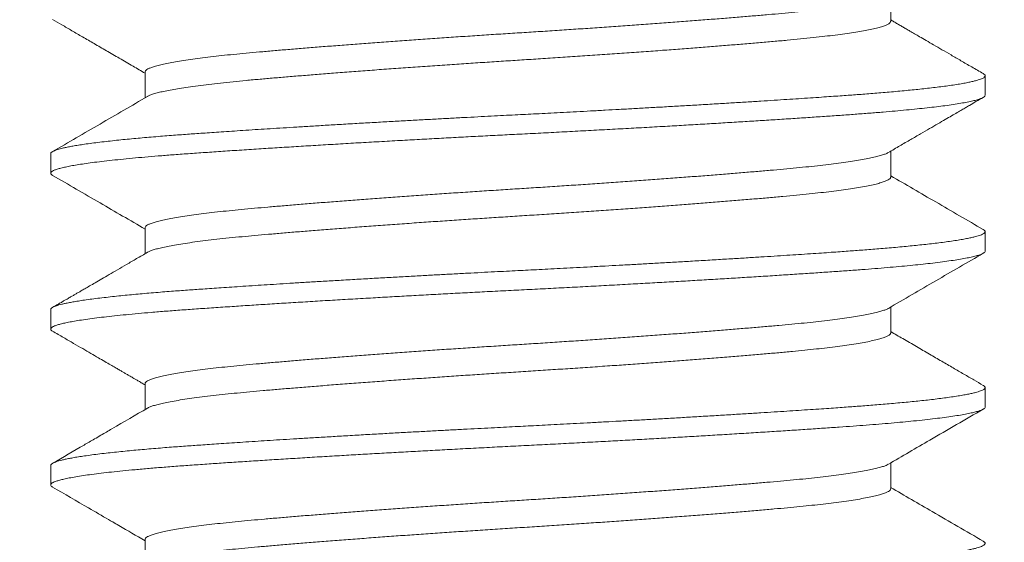
# Model space of a CAD drawing. Extents: x -27 to 230, y -38 to 161.
# Drawn here: x 102 to 103, y -1 to -1 of the extents above; entities that cross this region are included whole.
import ezdxf

# ---------------------------------------------------------------- set-up
doc = ezdxf.new("R2010")
doc.units = 0
doc.header["$LTSCALE"] = 0.1
doc.header["$MEASUREMENT"] = 0
doc.layers.get('0').update_dxf_attribs({"linetype": 'CONTINUOUS', "lineweight": 15})
doc.layers.get('DEFPOINTS').update_dxf_attribs({"linetype": 'CONTINUOUS', "lineweight": 15})
doc.layers.add('TEXT', color=7, linetype='CONTINUOUS', lineweight=15)
doc.styles.add('ROMAND', font='romand.shx', dxfattribs={"oblique": 15})
doc.dimstyles.new('ROMAND', dxfattribs={"dimscale": 15, "dimtxt": 0.125, "dimasz": 0.125, "dimexe": 0.0625, "dimexo": 0.0625, "dimgap": 0.0625, "dimtad": 0, "dimtih": 1, "dimtoh": 1, "dimdec": 3, "dimzin": 0, "dimdsep": 46, "dimlunit": 4, "dimtxsty": 'ROMAND', "dimcen": 0, "dimadec": 0, "dimazin": 0, "dimtfac": 1, "dimtdec": 3, "dimtofl": 0, "dimtmove": 0, "dimatfit": 3, "dimfxl": 0, "dimtolj": 1, "dimtzin": 0, "dimarcsym": 0})

# ---------------------------------------------------------------- blocks, each defined once
blk = doc.blocks.new('*D22')
at = {"layer": 'DEFPOINTS', "color": 0}
for p in [(100.72099, -0.79419), (110.00124, -0.79419), (108.44535, -3.79419)]:
    blk.add_point(p, dxfattribs=at)
at = {"layer": 'TEXT', "color": 0, "lineweight": -2}
for p, q in [((110.00124, -0.04419), (110.00124, 0.70581)), ((101.09599, -0.79419), (110.37624, -0.79419)), ((108.82035, -3.79419), (110.37624, -3.79419)), ((110.00124, -4.54419), (110.00124, -5.29419))]:
    blk.add_line(p, q, dxfattribs=at)
at = {"layer": 'TEXT', "color": 0}
for points in [[(109.87624, -0.04419), (110.12624, -0.04419), (110.00124, -0.79419)], [(109.87624, -4.54419), (110.12624, -4.54419), (110.00124, -3.79419)]]:
    blk.add_solid(points, dxfattribs=at)
at = {"layer": 'TEXT', "color": 0, "insert": (110.00124, -2.05605), "char_height": 0.75, "attachment_point": 5, "style": 'ROMAND'}
blk.add_mtext('\\A1;3"\\PMAX.', dxfattribs=at)
blk = doc.blocks.new('*D20')
at = {"layer": 'DEFPOINTS', "color": 0}
for p in [(102.36203, -0.53067), (101.963, -3.0653)]:
    blk.add_point(p, dxfattribs=at)
at = {"layer": 'TEXT', "color": 0, "lineweight": -2}
for p, q in [((103.85898, 8.97797), (102.47866, 0.2102)), ((105.18967, 8.97797), (103.85898, 8.97797))]:
    blk.add_line(p, q, dxfattribs=at)
at = {"layer": 'TEXT', "color": 0}
blk.add_solid([(102.35519, 0.22964), (102.60214, 0.19076), (102.36203, -0.53067)], dxfattribs=at)
at = {"layer": 'TEXT', "color": 0, "insert": (111.21616, 8.97797), "char_height": 0.75, "attachment_point": 5, "style": 'ROMAND'}
blk.add_mtext('\\A1;\\A1;{\\H0.7X;\\S5/16;}"-18x 2\\A1;{\\H0.7X;\\S1/2;}"\\PS.S. CUP POINT\\PSET SCREW w/ (2)\\P\\A1;{\\H0.7X;\\S5/16;}"-18 HEX NUTS', dxfattribs=at)

msp = doc.modelspace()

# ---------------------------------------------------------------- linework, layer by layer
at = {"color": 8}
for p, q in [((102.4625, -1.12988), (102.4625, -1.11948)), ((102.16328, -1.15019), (102.16328, -1.16059)), ((102.50039, -1.15957), (102.50039, -1.15175)), ((102.12539, -1.183), (102.12539, -1.19082)), ((102.4625, -1.19238), (102.4625, -1.18197)), ((102.16328, -1.21269), (102.16328, -1.22309)), ((102.50039, -1.22207), (102.50039, -1.21425)), ((102.12626, -1.24457), (102.12614, -1.24464)), ((102.4625, -1.25488), (102.4625, -1.24448)), ((102.12539, -1.2455), (102.12539, -1.25332)), ((102.16328, -1.27519), (102.16328, -1.28559)), ((102.50039, -1.28457), (102.50039, -1.27675)), ((102.4625, -1.31738), (102.4625, -1.30698)), ((102.12539, -1.308), (102.12539, -1.31582)), ((102.16328, -1.33769), (102.16328, -1.34809))]:
    msp.add_line(p, q, dxfattribs=at)
for points, knots in [([(102.16329, -1.15019), (102.16332, -1.15004), (102.16337, -1.14974), (102.16393, -1.14926), (102.16485, -1.14876), (102.16619, -1.14824), (102.16791, -1.14772), (102.17003, -1.1472), (102.17255, -1.14667), (102.17544, -1.14614), (102.1787, -1.14561), (102.18232, -1.14508), (102.18628, -1.14456), (102.19056, -1.14404), (102.19513, -1.14354), (102.19998, -1.14304), (102.20509, -1.14255), (102.21045, -1.14208), (102.2161, -1.14159), (102.22204, -1.14109), (102.22825, -1.14058), (102.23473, -1.14007), (102.24144, -1.13954), (102.24836, -1.13901), (102.25546, -1.13848), (102.26272, -1.13795), (102.2701, -1.13742), (102.27758, -1.1369), (102.28513, -1.13638), (102.2927, -1.13587), (102.30028, -1.13537), (102.30784, -1.13488), (102.31538, -1.13441), (102.32293, -1.13393), (102.3305, -1.13343), (102.33809, -1.13292), (102.34564, -1.13241), (102.35315, -1.13189), (102.36057, -1.13136), (102.36787, -1.13083), (102.37503, -1.1303), (102.38202, -1.12977), (102.3888, -1.12924), (102.39536, -1.12872), (102.40166, -1.12821), (102.4077, -1.12771), (102.41344, -1.12722), (102.4189, -1.12674), (102.42409, -1.12626), (102.42903, -1.12577), (102.4337, -1.12526), (102.43808, -1.12475), (102.44215, -1.12423), (102.44589, -1.1237), (102.44927, -1.12317), (102.45229, -1.12264), (102.45494, -1.12211), (102.45719, -1.12159), (102.45906, -1.12106), (102.46049, -1.12055), (102.4613, -1.1202), (102.46153, -1.12003), (102.46154, -1.12003)], [0, 0, 0, 0, 0.015402, 0.032133, 0.048993, 0.065961, 0.083014, 0.10013, 0.117286, 0.13446, 0.151626, 0.168763, 0.185848, 0.202856, 0.219767, 0.236558, 0.253211, 0.26977, 0.28646, 0.303284, 0.320221, 0.337251, 0.354351, 0.371498, 0.388669, 0.40584, 0.422988, 0.44009, 0.457124, 0.474066, 0.490895, 0.507591, 0.524152, 0.540798, 0.557584, 0.57449, 0.591495, 0.608576, 0.625712, 0.642878, 0.660051, 0.677209, 0.694327, 0.711383, 0.728354, 0.745219, 0.761957, 0.778547, 0.795148, 0.811895, 0.828768, 0.845745, 0.862806, 0.879928, 0.897087, 0.914261, 0.931426, 0.948558, 0.965635, 0.982634, 0.999533, 1, 1, 1, 1]), ([(102.12614, -1.12918), (102.12738, -1.12989), (102.12996, -1.13139), (102.13398, -1.13372), (102.13829, -1.13622), (102.14291, -1.1389), (102.14782, -1.14175), (102.15303, -1.14477), (102.15821, -1.14778), (102.16166, -1.14979), (102.16328, -1.15072)], [0, 0, 0, 0, 0.100131, 0.208298, 0.324496, 0.44872, 0.580962, 0.721216, 0.869476, 1, 1, 1, 1]), ([(102.16426, -1.16004), (102.16429, -1.16002), (102.16456, -1.15982), (102.16549, -1.15944), (102.16704, -1.15891), (102.16901, -1.15838), (102.17132, -1.15786), (102.17401, -1.15733), (102.17706, -1.1568), (102.18054, -1.15627), (102.18445, -1.15573), (102.1888, -1.15518), (102.19349, -1.15465), (102.19849, -1.15412), (102.20378, -1.15361), (102.20925, -1.15312), (102.21489, -1.15263), (102.22071, -1.15214), (102.2268, -1.15164), (102.23315, -1.15113), (102.23987, -1.1506), (102.24695, -1.15006), (102.25438, -1.1495), (102.26198, -1.14894), (102.26973, -1.14839), (102.27758, -1.14784), (102.28535, -1.1473), (102.29301, -1.14679), (102.30051, -1.1463), (102.30799, -1.14581), (102.31546, -1.14534), (102.32308, -1.14485), (102.33088, -1.14434), (102.33884, -1.14381), (102.34678, -1.14327), (102.35464, -1.14272), (102.36241, -1.14216), (102.3699, -1.14162), (102.37708, -1.14108), (102.38394, -1.14056), (102.3906, -1.14004), (102.39702, -1.13953), (102.40332, -1.13901), (102.40946, -1.1385), (102.41539, -1.13798), (102.42102, -1.13749), (102.42635, -1.13698), (102.43141, -1.13645), (102.43606, -1.13593), (102.44032, -1.13541), (102.44417, -1.13489), (102.44769, -1.13437), (102.45086, -1.13384), (102.45372, -1.1333), (102.45623, -1.13276), (102.45836, -1.13221), (102.46005, -1.13167), (102.46131, -1.13113), (102.46212, -1.13061), (102.4625, -1.13019), (102.46246, -1.12995), (102.46245, -1.12988)], [0, 0, 0, 0, 0.002351, 0.020111, 0.037977, 0.054897, 0.071866, 0.088863, 0.105865, 0.122848, 0.140816, 0.158712, 0.176509, 0.194184, 0.211711, 0.229099, 0.245593, 0.262222, 0.278968, 0.295808, 0.312722, 0.330718, 0.348744, 0.366776, 0.384784, 0.402743, 0.420626, 0.437394, 0.454052, 0.470577, 0.486972, 0.503453, 0.521082, 0.538842, 0.556708, 0.574656, 0.592657, 0.610686, 0.627686, 0.644664, 0.661597, 0.678463, 0.69524, 0.712914, 0.73044, 0.747828, 0.765326, 0.782976, 0.800753, 0.817609, 0.834535, 0.851509, 0.868507, 0.885508, 0.903516, 0.921475, 0.939357, 0.957138, 0.974791, 0.992294, 1, 1, 1, 1]), ([(102.49963, -1.15089), (102.49809, -1.15), (102.4951, -1.14827), (102.49079, -1.14577), (102.48681, -1.14346), (102.48316, -1.14134), (102.47984, -1.13941), (102.47686, -1.13768), (102.47429, -1.13619), (102.47212, -1.13493), (102.47032, -1.13389), (102.46875, -1.13298), (102.46732, -1.13215), (102.46593, -1.13134), (102.4645, -1.13051), (102.46336, -1.12984), (102.46268, -1.12945), (102.4625, -1.12934)], [0, 0, 0, 0, 0.125015, 0.241103, 0.348271, 0.446521, 0.535858, 0.616284, 0.687805, 0.74308, 0.791542, 0.833188, 0.869863, 0.907218, 0.945651, 0.985161, 1, 1, 1, 1]), ([(102.12539, -1.183), (102.1254, -1.18293), (102.12542, -1.18279), (102.12557, -1.18256), (102.12584, -1.18232), (102.12626, -1.18206), (102.12686, -1.18178), (102.12766, -1.18148), (102.12865, -1.18117), (102.12984, -1.18086), (102.13124, -1.18053), (102.13289, -1.1802), (102.13483, -1.17984), (102.13708, -1.17948), (102.1397, -1.17909), (102.14265, -1.17869), (102.14588, -1.17829), (102.14921, -1.17791), (102.15262, -1.17754), (102.15605, -1.1772), (102.1595, -1.17687), (102.16302, -1.17655), (102.1666, -1.17625), (102.17021, -1.17595), (102.1737, -1.17568), (102.17704, -1.17543), (102.18019, -1.1752), (102.1833, -1.17498), (102.18653, -1.17475), (102.19006, -1.17451), (102.1939, -1.17425), (102.19808, -1.17397), (102.20261, -1.17367), (102.20734, -1.17336), (102.21227, -1.17304), (102.21739, -1.17272), (102.22284, -1.17238), (102.22862, -1.17203), (102.23474, -1.17166), (102.24131, -1.17127), (102.24817, -1.17087), (102.25514, -1.17047), (102.26189, -1.17009), (102.26842, -1.16973), (102.2747, -1.16939), (102.28071, -1.16906), (102.28663, -1.16874), (102.29242, -1.16843), (102.29806, -1.16814), (102.30333, -1.16787), (102.30823, -1.16761), (102.31275, -1.16739), (102.31709, -1.16717), (102.32151, -1.16694), (102.32622, -1.1667), (102.33124, -1.16643), (102.33656, -1.16615), (102.34216, -1.16585), (102.34786, -1.16555), (102.35365, -1.16523), (102.35949, -1.16491), (102.36553, -1.16457), (102.37177, -1.16422), (102.37818, -1.16385), (102.38485, -1.16346), (102.3916, -1.16306), (102.39822, -1.16266), (102.40445, -1.16228), (102.41027, -1.16192), (102.41571, -1.16157), (102.42078, -1.16125), (102.42562, -1.16093), (102.43023, -1.16062), (102.43459, -1.16033), (102.43856, -1.16005), (102.44215, -1.1598), (102.44538, -1.15957), (102.44842, -1.15935), (102.45144, -1.15913), (102.45458, -1.15888), (102.45783, -1.15862), (102.46116, -1.15834), (102.46456, -1.15804), (102.4679, -1.15773), (102.47114, -1.15742), (102.47429, -1.1571), (102.47739, -1.15676), (102.48043, -1.15641), (102.48337, -1.15604), (102.48624, -1.15565), (102.48892, -1.15525), (102.49132, -1.15485), (102.49336, -1.15447), (102.49508, -1.1541), (102.49649, -1.15376), (102.49764, -1.15343), (102.49857, -1.15312), (102.4993, -1.15281), (102.49983, -1.15251), (102.50017, -1.15224), (102.50035, -1.15199), (102.5004, -1.15176), (102.50036, -1.15154), (102.50021, -1.15131), (102.49997, -1.1511), (102.49973, -1.15095), (102.49962, -1.15089)], [0, 0, 0, 0, 0.006771, 0.014055, 0.021853, 0.030164, 0.038988, 0.048326, 0.058176, 0.067657, 0.077569, 0.087913, 0.098688, 0.109894, 0.121531, 0.134204, 0.146365, 0.158012, 0.169145, 0.179766, 0.189873, 0.199468, 0.209428, 0.218768, 0.227487, 0.235584, 0.243061, 0.249832, 0.257117, 0.264915, 0.273226, 0.28205, 0.291387, 0.301238, 0.310719, 0.320631, 0.330974, 0.341749, 0.352955, 0.364592, 0.377265, 0.389425, 0.401072, 0.412206, 0.422827, 0.432934, 0.442528, 0.452489, 0.461829, 0.470547, 0.478645, 0.486122, 0.492893, 0.500178, 0.507975, 0.516286, 0.525111, 0.534448, 0.544299, 0.55378, 0.563692, 0.574035, 0.58481, 0.596016, 0.607653, 0.620326, 0.632486, 0.644133, 0.655267, 0.665888, 0.675995, 0.685589, 0.69555, 0.70489, 0.713608, 0.721706, 0.729183, 0.735954, 0.743238, 0.751036, 0.759347, 0.768172, 0.777509, 0.78736, 0.796841, 0.806753, 0.817096, 0.827871, 0.839076, 0.850713, 0.863387, 0.875547, 0.887194, 0.898328, 0.908949, 0.919056, 0.92865, 0.938611, 0.947951, 0.956669, 0.964767, 0.972244, 0.979015, 0.986299, 0.994097, 1, 1, 1, 1]), ([(102.12619, -1.19168), (102.12607, -1.19161), (102.12567, -1.1914), (102.1254, -1.19105), (102.12536, -1.19063), (102.12573, -1.19019), (102.12648, -1.18974), (102.12761, -1.1893), (102.12906, -1.18887), (102.13081, -1.18844), (102.1329, -1.18801), (102.13532, -1.18757), (102.13807, -1.18713), (102.14124, -1.18668), (102.14485, -1.18622), (102.14892, -1.18574), (102.15334, -1.18527), (102.15809, -1.18481), (102.16314, -1.18435), (102.16849, -1.1839), (102.17428, -1.18344), (102.18055, -1.18298), (102.18734, -1.18251), (102.19449, -1.18202), (102.202, -1.18152), (102.2096, -1.18103), (102.21723, -1.18055), (102.22486, -1.18007), (102.23269, -1.1796), (102.24071, -1.17912), (102.24888, -1.17864), (102.25719, -1.17817), (102.26537, -1.17771), (102.27338, -1.17726), (102.2812, -1.17684), (102.28904, -1.17642), (102.29688, -1.17601), (102.30469, -1.17561), (102.31272, -1.1752), (102.32098, -1.17478), (102.32951, -1.17434), (102.33806, -1.17389), (102.34661, -1.17343), (102.35513, -1.17297), (102.36359, -1.1725), (102.37173, -1.17204), (102.37953, -1.17159), (102.38699, -1.17115), (102.3943, -1.17071), (102.40146, -1.17027), (102.40845, -1.16984), (102.41544, -1.1694), (102.4224, -1.16895), (102.4293, -1.16849), (102.4359, -1.16805), (102.4422, -1.16761), (102.44823, -1.16718), (102.45398, -1.16675), (102.45933, -1.16632), (102.46428, -1.16589), (102.46883, -1.16546), (102.47313, -1.16504), (102.47714, -1.1646), (102.48087, -1.16417), (102.48439, -1.16372), (102.48767, -1.16325), (102.49067, -1.16278), (102.49326, -1.1623), (102.49546, -1.16183), (102.49726, -1.16137), (102.49866, -1.16091), (102.49967, -1.16044), (102.50029, -1.15999), (102.50034, -1.1597), (102.50036, -1.15957)], [0, 0, 0, 0, 0.0059506, 0.0200091, 0.0339741, 0.0480203, 0.0621731, 0.0764187, 0.0895466, 0.1027289, 0.1159539, 0.1292095, 0.1424838, 0.1557643, 0.1702446, 0.1847019, 0.1991204, 0.2134847, 0.2277795, 0.2419901, 0.2561025, 0.2714964, 0.2869028, 0.3024429, 0.3180987, 0.3338509, 0.3482386, 0.3626744, 0.3771428, 0.3916279, 0.4061138, 0.4205846, 0.4350243, 0.4482203, 0.4613654, 0.4744478, 0.4874565, 0.5003807, 0.5132098, 0.5271988, 0.5413007, 0.5555023, 0.5697895, 0.5841475, 0.5985613, 0.6130155, 0.6262874, 0.6395677, 0.6528441, 0.6661044, 0.6793365, 0.6925282, 0.7068591, 0.7211131, 0.7352757, 0.749333, 0.763298, 0.7773453, 0.7914991, 0.8045553, 0.8176783, 0.8308567, 0.8440787, 0.8573323, 0.8706055, 0.885093, 0.8995732, 0.9140302, 0.9284483, 0.9428119, 0.9571059, 0.9713157, 0.9868319, 1, 1, 1, 1]), ([(102.16423, -1.16004), (102.15789, -1.16372), (102.14519, -1.1711), (102.1325, -1.17846), (102.12614, -1.18214)], [0, 0, 0, 0, 0.499785, 1, 1, 1, 1]), ([(102.46154, -1.18253), (102.4631, -1.18163), (102.46609, -1.17989), (102.47041, -1.17738), (102.47438, -1.17508), (102.47801, -1.17297), (102.4813, -1.17106), (102.48424, -1.16935), (102.48683, -1.16785), (102.48906, -1.16656), (102.49094, -1.16547), (102.49258, -1.16451), (102.49447, -1.16342), (102.49681, -1.16206), (102.49866, -1.16099), (102.49963, -1.16043)], [0, 0, 0, 0, 0.122365, 0.235721, 0.340061, 0.43538, 0.521674, 0.598938, 0.667167, 0.725264, 0.774676, 0.815453, 0.854633, 0.9231, 1, 1, 1, 1]), ([(102.16332, -1.21269), (102.16331, -1.21264), (102.16326, -1.21244), (102.16355, -1.21207), (102.16422, -1.21157), (102.16531, -1.21106), (102.16679, -1.21055), (102.16867, -1.21003), (102.17093, -1.2095), (102.17359, -1.20897), (102.17663, -1.20844), (102.18003, -1.20791), (102.18377, -1.20738), (102.18786, -1.20686), (102.19225, -1.20635), (102.19693, -1.20585), (102.20187, -1.20535), (102.20707, -1.20488), (102.21254, -1.2044), (102.2183, -1.20391), (102.22434, -1.2034), (102.23066, -1.20289), (102.23723, -1.20237), (102.24402, -1.20184), (102.25101, -1.20131), (102.25817, -1.20078), (102.26548, -1.20025), (102.27291, -1.19973), (102.28042, -1.1992), (102.28798, -1.19869), (102.29556, -1.19818), (102.30313, -1.19769), (102.31068, -1.1972), (102.31822, -1.19673), (102.32578, -1.19624), (102.33336, -1.19574), (102.34093, -1.19523), (102.34848, -1.19471), (102.35595, -1.19419), (102.36333, -1.19366), (102.37059, -1.19313), (102.37769, -1.1926), (102.3846, -1.19207), (102.3913, -1.19155), (102.39776, -1.19103), (102.40397, -1.19052), (102.4099, -1.19002), (102.41553, -1.18953), (102.42089, -1.18906), (102.42598, -1.18857), (102.43082, -1.18808), (102.43538, -1.18757), (102.43965, -1.18705), (102.4436, -1.18653), (102.4472, -1.186), (102.45045, -1.18547), (102.45333, -1.18494), (102.45583, -1.18441), (102.45794, -1.18389), (102.45964, -1.18337), (102.46084, -1.18292), (102.46132, -1.18264), (102.4615, -1.18253)], [0, 0, 0, 0, 0.004948, 0.021591, 0.038376, 0.05528, 0.072284, 0.089365, 0.106501, 0.123668, 0.140844, 0.158004, 0.175125, 0.192185, 0.209161, 0.226032, 0.242775, 0.259371, 0.275969, 0.292714, 0.309585, 0.326562, 0.343622, 0.360744, 0.377904, 0.39508, 0.412247, 0.429382, 0.446463, 0.463466, 0.48037, 0.497153, 0.513795, 0.53036, 0.547063, 0.563899, 0.580846, 0.597884, 0.61499, 0.632142, 0.649315, 0.666487, 0.683634, 0.700734, 0.717762, 0.734698, 0.751519, 0.768205, 0.784764, 0.801424, 0.818222, 0.835139, 0.852152, 0.869241, 0.886381, 0.90355, 0.920725, 0.937882, 0.954998, 0.97205, 0.989015, 1, 1, 1, 1]), ([(102.12614, -1.19168), (102.13249, -1.19536), (102.14487, -1.20254), (102.15725, -1.20973), (102.16328, -1.21323)], [0, 0, 0, 0, 0.513095, 1, 1, 1, 1]), ([(102.16426, -1.22254), (102.16453, -1.22239), (102.16509, -1.22208), (102.16645, -1.22159), (102.16822, -1.22108), (102.17038, -1.22056), (102.17292, -1.22003), (102.17589, -1.2195), (102.17931, -1.21895), (102.18318, -1.2184), (102.18743, -1.21785), (102.19201, -1.21731), (102.19692, -1.21678), (102.20202, -1.21628), (102.20729, -1.2158), (102.21271, -1.21532), (102.21842, -1.21483), (102.22441, -1.21433), (102.23079, -1.21382), (102.23756, -1.21328), (102.2447, -1.21273), (102.25207, -1.21217), (102.25962, -1.21161), (102.26733, -1.21106), (102.275, -1.21052), (102.2826, -1.20999), (102.2901, -1.20948), (102.29761, -1.20899), (102.3051, -1.2085), (102.31272, -1.20801), (102.32049, -1.20752), (102.32843, -1.207), (102.33639, -1.20648), (102.34434, -1.20594), (102.35223, -1.20539), (102.35988, -1.20485), (102.36727, -1.20431), (102.37437, -1.20378), (102.3813, -1.20326), (102.38804, -1.20274), (102.39469, -1.20221), (102.40121, -1.20169), (102.40756, -1.20116), (102.41359, -1.20064), (102.41931, -1.20014), (102.42474, -1.19963), (102.42978, -1.19913), (102.43445, -1.19862), (102.43874, -1.19811), (102.44272, -1.19759), (102.44637, -1.19707), (102.44974, -1.19653), (102.45279, -1.19599), (102.45549, -1.19543), (102.45775, -1.19488), (102.45958, -1.19433), (102.46097, -1.19379), (102.4619, -1.19328), (102.46242, -1.19281), (102.46246, -1.19251), (102.46248, -1.19238)], [0, 0, 0, 0, 0.014627, 0.031441, 0.048336, 0.065289, 0.082278, 0.099281, 0.117303, 0.135288, 0.153208, 0.171039, 0.188754, 0.206329, 0.222752, 0.239188, 0.255767, 0.27247, 0.289276, 0.30719, 0.32517, 0.34319, 0.361223, 0.379241, 0.397218, 0.414107, 0.430913, 0.447616, 0.464195, 0.48063, 0.498053, 0.515637, 0.53336, 0.551196, 0.569121, 0.587109, 0.604102, 0.621105, 0.638094, 0.655047, 0.671941, 0.689771, 0.707486, 0.72506, 0.742474, 0.759921, 0.777527, 0.79425, 0.811074, 0.827975, 0.844933, 0.861924, 0.879957, 0.897975, 0.915952, 0.933861, 0.951675, 0.969371, 0.985924, 1, 1, 1, 1]), ([(102.49964, -1.21339), (102.49328, -1.20971), (102.4809, -1.20253), (102.46853, -1.19534), (102.4625, -1.19184)], [0, 0, 0, 0, 0.513092, 1, 1, 1, 1]), ([(102.12539, -1.2455), (102.1254, -1.24543), (102.12542, -1.24529), (102.12557, -1.24506), (102.12584, -1.24482), (102.12626, -1.24456), (102.12686, -1.24428), (102.12766, -1.24398), (102.12865, -1.24367), (102.12984, -1.24336), (102.13124, -1.24303), (102.13289, -1.2427), (102.13483, -1.24234), (102.13708, -1.24198), (102.1397, -1.24159), (102.14265, -1.24119), (102.14588, -1.24079), (102.14921, -1.24041), (102.15262, -1.24004), (102.15605, -1.2397), (102.1595, -1.23937), (102.16302, -1.23905), (102.1666, -1.23875), (102.17021, -1.23845), (102.1737, -1.23818), (102.17704, -1.23793), (102.18019, -1.2377), (102.1833, -1.23748), (102.18653, -1.23725), (102.19006, -1.23701), (102.1939, -1.23675), (102.19808, -1.23647), (102.20261, -1.23617), (102.20734, -1.23586), (102.21227, -1.23554), (102.21739, -1.23522), (102.22284, -1.23488), (102.22862, -1.23453), (102.23474, -1.23416), (102.24131, -1.23377), (102.24817, -1.23337), (102.25514, -1.23297), (102.26189, -1.23259), (102.26842, -1.23223), (102.2747, -1.23189), (102.28071, -1.23156), (102.28663, -1.23124), (102.29242, -1.23093), (102.29806, -1.23064), (102.30333, -1.23037), (102.30823, -1.23011), (102.31275, -1.22989), (102.31709, -1.22967), (102.32151, -1.22944), (102.32622, -1.2292), (102.33124, -1.22893), (102.33656, -1.22865), (102.34216, -1.22835), (102.34786, -1.22805), (102.35365, -1.22773), (102.35949, -1.22741), (102.36553, -1.22707), (102.37177, -1.22672), (102.37818, -1.22635), (102.38485, -1.22596), (102.3916, -1.22556), (102.39822, -1.22516), (102.40445, -1.22478), (102.41027, -1.22442), (102.41571, -1.22407), (102.42078, -1.22375), (102.42562, -1.22343), (102.43023, -1.22312), (102.43459, -1.22283), (102.43856, -1.22255), (102.44215, -1.2223), (102.44538, -1.22207), (102.44842, -1.22185), (102.45144, -1.22163), (102.45458, -1.22138), (102.45783, -1.22112), (102.46116, -1.22084), (102.46456, -1.22054), (102.4679, -1.22023), (102.47114, -1.21992), (102.47429, -1.2196), (102.47739, -1.21926), (102.48043, -1.21891), (102.48337, -1.21854), (102.48624, -1.21815), (102.48892, -1.21775), (102.49132, -1.21735), (102.49336, -1.21697), (102.49508, -1.2166), (102.49649, -1.21626), (102.49764, -1.21593), (102.49857, -1.21562), (102.4993, -1.21531), (102.49983, -1.21501), (102.50017, -1.21474), (102.50035, -1.21449), (102.5004, -1.21426), (102.50036, -1.21404), (102.50021, -1.21381), (102.49997, -1.2136), (102.49973, -1.21345), (102.49962, -1.21339)], [0, 0, 0, 0, 0.006771, 0.014056, 0.021853, 0.030164, 0.038989, 0.048326, 0.058177, 0.067658, 0.07757, 0.087914, 0.098689, 0.109895, 0.121532, 0.134206, 0.146366, 0.158013, 0.169147, 0.179768, 0.189876, 0.19947, 0.209431, 0.218771, 0.227489, 0.235587, 0.243064, 0.249835, 0.25712, 0.264918, 0.273229, 0.282053, 0.291391, 0.301242, 0.310723, 0.320635, 0.330978, 0.341753, 0.352959, 0.364596, 0.37727, 0.38943, 0.401077, 0.412211, 0.422832, 0.432939, 0.442534, 0.452495, 0.461834, 0.470553, 0.478651, 0.486128, 0.492899, 0.500184, 0.507982, 0.516293, 0.525117, 0.534455, 0.544306, 0.553787, 0.563699, 0.574042, 0.584817, 0.596023, 0.60766, 0.620334, 0.632494, 0.644141, 0.655275, 0.665896, 0.676003, 0.685598, 0.695558, 0.704898, 0.713617, 0.721715, 0.729191, 0.735963, 0.743248, 0.751045, 0.759357, 0.768181, 0.777519, 0.78737, 0.79685, 0.806763, 0.817106, 0.827881, 0.839087, 0.850724, 0.863397, 0.875558, 0.887205, 0.898339, 0.90896, 0.919067, 0.928661, 0.938622, 0.947962, 0.956681, 0.964779, 0.972255, 0.979027, 0.986311, 0.994109, 1, 1, 1, 1]), ([(102.12616, -1.25418), (102.12595, -1.25404), (102.12552, -1.25377), (102.12533, -1.25335), (102.12549, -1.25292), (102.12602, -1.25249), (102.1269, -1.25207), (102.12808, -1.25165), (102.12961, -1.25122), (102.13147, -1.25079), (102.13367, -1.25036), (102.13628, -1.24991), (102.13933, -1.24945), (102.14285, -1.24897), (102.14674, -1.24849), (102.15098, -1.24802), (102.15555, -1.24755), (102.16045, -1.24709), (102.16581, -1.24662), (102.17166, -1.24614), (102.178, -1.24566), (102.18467, -1.24519), (102.19168, -1.24471), (102.19883, -1.24423), (102.20605, -1.24376), (102.21331, -1.24329), (102.22082, -1.24282), (102.22854, -1.24235), (102.23647, -1.24187), (102.24456, -1.24139), (102.25258, -1.24093), (102.26047, -1.24048), (102.26821, -1.24005), (102.276, -1.23962), (102.28383, -1.2392), (102.29167, -1.23878), (102.29974, -1.23836), (102.30801, -1.23794), (102.31651, -1.23751), (102.32502, -1.23707), (102.33356, -1.23663), (102.34211, -1.23617), (102.35065, -1.23571), (102.35891, -1.23526), (102.36686, -1.23481), (102.3745, -1.23438), (102.38204, -1.23394), (102.38945, -1.2335), (102.39672, -1.23306), (102.40404, -1.23262), (102.41137, -1.23216), (102.41867, -1.23169), (102.4257, -1.23123), (102.43246, -1.23078), (102.43892, -1.23034), (102.44509, -1.22991), (102.45082, -1.22949), (102.45615, -1.22908), (102.46111, -1.22866), (102.46583, -1.22825), (102.4703, -1.22782), (102.47451, -1.22739), (102.47854, -1.22695), (102.48237, -1.22648), (102.48595, -1.22601), (102.48914, -1.22553), (102.49195, -1.22505), (102.49435, -1.22458), (102.49636, -1.22411), (102.49802, -1.22363), (102.49929, -1.22315), (102.50008, -1.22266), (102.50042, -1.2223), (102.50036, -1.2221), (102.50035, -1.22207)], [0, 0, 0, 0, 0.012608, 0.026613, 0.040599, 0.054697, 0.067709, 0.080795, 0.093943, 0.107141, 0.120378, 0.133641, 0.148126, 0.162613, 0.177084, 0.191525, 0.20592, 0.220254, 0.234511, 0.250088, 0.265536, 0.280904, 0.296395, 0.312008, 0.326293, 0.34065, 0.355063, 0.369516, 0.383995, 0.398482, 0.412963, 0.426218, 0.439442, 0.452622, 0.465748, 0.478807, 0.491789, 0.50585, 0.519815, 0.53386, 0.548011, 0.562255, 0.576578, 0.590964, 0.604195, 0.617455, 0.630731, 0.644012, 0.657285, 0.670537, 0.684957, 0.699322, 0.713619, 0.727832, 0.741946, 0.755949, 0.769936, 0.782857, 0.795863, 0.808943, 0.822086, 0.835281, 0.848515, 0.862983, 0.877468, 0.891955, 0.906426, 0.920867, 0.935261, 0.949594, 0.965271, 0.980836, 0.99627, 1, 1, 1, 1]), ([(102.16423, -1.22254), (102.16277, -1.22339), (102.15997, -1.22501), (102.15595, -1.22735), (102.15227, -1.22949), (102.14895, -1.23142), (102.14597, -1.23314), (102.14335, -1.23466), (102.14108, -1.23598), (102.13921, -1.23707), (102.13771, -1.23794), (102.13647, -1.23865), (102.13534, -1.23931), (102.13421, -1.23996), (102.13322, -1.24054), (102.13234, -1.24105), (102.1315, -1.24153), (102.13051, -1.24211), (102.12927, -1.24283), (102.12784, -1.24366), (102.12681, -1.24425), (102.12628, -1.24456)], [0, 0, 0, 0, 0.115358, 0.221474, 0.318344, 0.405962, 0.484323, 0.553424, 0.613259, 0.663826, 0.701261, 0.731929, 0.761442, 0.791049, 0.820749, 0.840247, 0.860568, 0.886571, 0.919092, 0.958132, 1, 1, 1, 1]), ([(102.46155, -1.24503), (102.46789, -1.24134), (102.48058, -1.23397), (102.49328, -1.22661), (102.49963, -1.22293)], [0, 0, 0, 0, 0.499784, 1, 1, 1, 1]), ([(102.16332, -1.27519), (102.16332, -1.27508), (102.16332, -1.27482), (102.16376, -1.27438), (102.16458, -1.27388), (102.16582, -1.27337), (102.16745, -1.27285), (102.16947, -1.27233), (102.17189, -1.2718), (102.17469, -1.27127), (102.17786, -1.27074), (102.1814, -1.27021), (102.18527, -1.26969), (102.18947, -1.26917), (102.19398, -1.26866), (102.19876, -1.26816), (102.2038, -1.26767), (102.2091, -1.2672), (102.21468, -1.26671), (102.22054, -1.26622), (102.22669, -1.26571), (102.2331, -1.26519), (102.23976, -1.26467), (102.24663, -1.26414), (102.25369, -1.26361), (102.26091, -1.26308), (102.26827, -1.26255), (102.27573, -1.26203), (102.28326, -1.26151), (102.29083, -1.261), (102.29841, -1.2605), (102.30597, -1.26), (102.31352, -1.25953), (102.32106, -1.25905), (102.32863, -1.25855), (102.33621, -1.25805), (102.34378, -1.25754), (102.3513, -1.25702), (102.35875, -1.25649), (102.36608, -1.25596), (102.37328, -1.25543), (102.38031, -1.2549), (102.38715, -1.25437), (102.39376, -1.25385), (102.40013, -1.25334), (102.40623, -1.25283), (102.41205, -1.25234), (102.41758, -1.25185), (102.42284, -1.25138), (102.42783, -1.25089), (102.43257, -1.25039), (102.43703, -1.24988), (102.44117, -1.24936), (102.44499, -1.24883), (102.44847, -1.2483), (102.45158, -1.24777), (102.45432, -1.24724), (102.45667, -1.24672), (102.45863, -1.24619), (102.46017, -1.24568), (102.46113, -1.24529), (102.46144, -1.24508), (102.46151, -1.24503)], [0, 0, 0, 0, 0.011199, 0.027897, 0.044729, 0.061673, 0.078708, 0.095812, 0.112961, 0.130134, 0.147306, 0.164454, 0.181554, 0.198584, 0.215523, 0.232347, 0.249037, 0.265596, 0.282251, 0.299045, 0.315958, 0.332968, 0.350054, 0.367193, 0.384361, 0.401535, 0.418693, 0.43581, 0.452863, 0.469831, 0.486691, 0.503423, 0.520008, 0.536617, 0.553372, 0.570252, 0.587235, 0.604301, 0.621426, 0.638588, 0.655763, 0.672928, 0.690059, 0.707134, 0.72413, 0.741024, 0.757796, 0.774426, 0.790996, 0.80771, 0.824555, 0.84151, 0.858553, 0.875663, 0.892817, 0.90999, 0.927161, 0.944304, 0.961398, 0.97842, 0.995347, 1, 1, 1, 1]), ([(102.12614, -1.25418), (102.1276, -1.25502), (102.1304, -1.25664), (102.13443, -1.25898), (102.1381, -1.26111), (102.14142, -1.26304), (102.14439, -1.26476), (102.14701, -1.26628), (102.14928, -1.2676), (102.15115, -1.26868), (102.15265, -1.26955), (102.15388, -1.27027), (102.15502, -1.27093), (102.15615, -1.27158), (102.15715, -1.27216), (102.15803, -1.27267), (102.15886, -1.27316), (102.15986, -1.27374), (102.1611, -1.27446), (102.16226, -1.27514), (102.16302, -1.27557), (102.16328, -1.27572)], [0, 0, 0, 0, 0.117835, 0.226203, 0.325107, 0.414553, 0.494544, 0.565082, 0.626171, 0.677812, 0.716062, 0.747422, 0.777615, 0.807913, 0.838317, 0.858281, 0.879095, 0.905735, 0.939057, 0.979059, 1, 1, 1, 1]), ([(102.16428, -1.28504), (102.16441, -1.28496), (102.1648, -1.28471), (102.16588, -1.28429), (102.16748, -1.28378), (102.1695, -1.28326), (102.17194, -1.28273), (102.17483, -1.28218), (102.17819, -1.28162), (102.18195, -1.28107), (102.18608, -1.28052), (102.19057, -1.27998), (102.19529, -1.27946), (102.2002, -1.27896), (102.20526, -1.27848), (102.21058, -1.27801), (102.21617, -1.27752), (102.22217, -1.27702), (102.22859, -1.27649), (102.2354, -1.27595), (102.24248, -1.2754), (102.24978, -1.27484), (102.25728, -1.27429), (102.26479, -1.27374), (102.27228, -1.27321), (102.27971, -1.27269), (102.28719, -1.27218), (102.2947, -1.27168), (102.30235, -1.27118), (102.31012, -1.27068), (102.31804, -1.27018), (102.32598, -1.26966), (102.33394, -1.26914), (102.34189, -1.2686), (102.34965, -1.26807), (102.35719, -1.26754), (102.36448, -1.26701), (102.37164, -1.26649), (102.37864, -1.26596), (102.38559, -1.26543), (102.39246, -1.26489), (102.39919, -1.26435), (102.40564, -1.26382), (102.41177, -1.2633), (102.41758, -1.26279), (102.42299, -1.2623), (102.42803, -1.26181), (102.43271, -1.26131), (102.43711, -1.2608), (102.44121, -1.26029), (102.44507, -1.25976), (102.44864, -1.25922), (102.45188, -1.25866), (102.4547, -1.2581), (102.4571, -1.25755), (102.45906, -1.257), (102.46056, -1.25647), (102.46162, -1.25596), (102.46225, -1.25547), (102.46253, -1.25511), (102.46248, -1.25492), (102.46247, -1.25488)], [0, 0, 0, 0, 0.008112, 0.024892, 0.041759, 0.058694, 0.075674, 0.093706, 0.111736, 0.129737, 0.147682, 0.165545, 0.1833, 0.19992, 0.216402, 0.232799, 0.249326, 0.265985, 0.283775, 0.301665, 0.319629, 0.337642, 0.355675, 0.373703, 0.390671, 0.407587, 0.424429, 0.441176, 0.457807, 0.475297, 0.492689, 0.510228, 0.527912, 0.545718, 0.56362, 0.580565, 0.59755, 0.614554, 0.631552, 0.648524, 0.666468, 0.684331, 0.702085, 0.719707, 0.737173, 0.754576, 0.77113, 0.787812, 0.804601, 0.821476, 0.838416, 0.856429, 0.874462, 0.89249, 0.910484, 0.928418, 0.946267, 0.962993, 0.9796, 0.996068, 1, 1, 1, 1]), ([(102.49964, -1.27589), (102.4984, -1.27517), (102.49582, -1.27368), (102.4918, -1.27135), (102.48748, -1.26885), (102.48287, -1.26617), (102.47796, -1.26332), (102.47275, -1.2603), (102.46756, -1.25729), (102.46411, -1.25528), (102.4625, -1.25434)], [0, 0, 0, 0, 0.100157, 0.208342, 0.324551, 0.448778, 0.581016, 0.721259, 0.869501, 1, 1, 1, 1]), ([(102.12539, -1.308), (102.1254, -1.30793), (102.12542, -1.30779), (102.12557, -1.30756), (102.12584, -1.30732), (102.12626, -1.30706), (102.12686, -1.30678), (102.12766, -1.30648), (102.12865, -1.30617), (102.12984, -1.30586), (102.13124, -1.30553), (102.13289, -1.3052), (102.13483, -1.30484), (102.13708, -1.30448), (102.1397, -1.30409), (102.14265, -1.30369), (102.14588, -1.30329), (102.14921, -1.30291), (102.15262, -1.30254), (102.15605, -1.3022), (102.1595, -1.30187), (102.16302, -1.30155), (102.1666, -1.30125), (102.17021, -1.30095), (102.1737, -1.30068), (102.17704, -1.30043), (102.18019, -1.3002), (102.1833, -1.29998), (102.18653, -1.29975), (102.19006, -1.29951), (102.1939, -1.29925), (102.19808, -1.29897), (102.20261, -1.29867), (102.20734, -1.29836), (102.21227, -1.29804), (102.21739, -1.29772), (102.22284, -1.29738), (102.22862, -1.29703), (102.23474, -1.29666), (102.24131, -1.29627), (102.24817, -1.29587), (102.25514, -1.29547), (102.26189, -1.29509), (102.26842, -1.29473), (102.2747, -1.29439), (102.28071, -1.29406), (102.28663, -1.29374), (102.29242, -1.29343), (102.29806, -1.29314), (102.30333, -1.29287), (102.30823, -1.29261), (102.31275, -1.29239), (102.31709, -1.29217), (102.32151, -1.29194), (102.32622, -1.2917), (102.33124, -1.29143), (102.33656, -1.29115), (102.34216, -1.29085), (102.34786, -1.29055), (102.35365, -1.29023), (102.35949, -1.28991), (102.36553, -1.28957), (102.37177, -1.28922), (102.37818, -1.28885), (102.38485, -1.28846), (102.3916, -1.28806), (102.39822, -1.28766), (102.40445, -1.28728), (102.41027, -1.28692), (102.41571, -1.28657), (102.42078, -1.28625), (102.42562, -1.28593), (102.43023, -1.28562), (102.43459, -1.28533), (102.43856, -1.28505), (102.44215, -1.2848), (102.44538, -1.28457), (102.44842, -1.28435), (102.45144, -1.28413), (102.45458, -1.28388), (102.45783, -1.28362), (102.46116, -1.28334), (102.46456, -1.28304), (102.4679, -1.28273), (102.47114, -1.28242), (102.47429, -1.2821), (102.47739, -1.28176), (102.48043, -1.28141), (102.48337, -1.28104), (102.48624, -1.28065), (102.48892, -1.28025), (102.49132, -1.27985), (102.49336, -1.27947), (102.49508, -1.2791), (102.49649, -1.27876), (102.49764, -1.27843), (102.49857, -1.27812), (102.4993, -1.27781), (102.49983, -1.27751), (102.50017, -1.27724), (102.50035, -1.27699), (102.5004, -1.27676), (102.50036, -1.27654), (102.50021, -1.27631), (102.49997, -1.2761), (102.49973, -1.27595), (102.49962, -1.27589)], [0, 0, 0, 0, 0.0067711, 0.0140556, 0.0218534, 0.0301645, 0.0389888, 0.0483265, 0.0581775, 0.0676585, 0.0775708, 0.0879145, 0.0986894, 0.1098956, 0.1215331, 0.1342068, 0.1463673, 0.1580145, 0.1691485, 0.1797693, 0.1898769, 0.1994712, 0.2094321, 0.218772, 0.2274908, 0.2355886, 0.2430654, 0.2498369, 0.2571215, 0.2649195, 0.2732307, 0.2820552, 0.2913929, 0.3012438, 0.3107248, 0.320637, 0.3309806, 0.3417553, 0.3529613, 0.3645985, 0.3772722, 0.3894327, 0.4010799, 0.4122139, 0.4228347, 0.4329423, 0.4425366, 0.4524975, 0.4618374, 0.4705562, 0.4786541, 0.4861308, 0.4929023, 0.500187, 0.5079849, 0.5162961, 0.5251206, 0.5344583, 0.5443093, 0.5537902, 0.5637025, 0.574046, 0.5848207, 0.5960267, 0.607664, 0.6203376, 0.6324981, 0.6441453, 0.6552793, 0.6659002, 0.6760077, 0.6856021, 0.695563, 0.7049028, 0.7136217, 0.7217195, 0.7291962, 0.7359677, 0.7432524, 0.7510503, 0.7593615, 0.768186, 0.7775237, 0.7873747, 0.7968556, 0.8067679, 0.8171114, 0.8278861, 0.8390921, 0.8507294, 0.863403, 0.8755635, 0.8872107, 0.8983448, 0.9089656, 0.9190731, 0.9286675, 0.9386284, 0.9479682, 0.9566871, 0.9647849, 0.9722617, 0.9790331, 0.9863178, 0.9941157, 1, 1, 1, 1]), ([(102.12619, -1.31668), (102.12608, -1.31662), (102.12569, -1.31642), (102.12541, -1.31608), (102.12535, -1.31566), (102.12567, -1.31525), (102.12629, -1.31484), (102.12726, -1.31443), (102.12856, -1.31401), (102.1302, -1.31358), (102.13223, -1.31314), (102.1347, -1.31268), (102.13764, -1.3122), (102.14095, -1.31172), (102.14465, -1.31124), (102.1487, -1.31077), (102.1531, -1.3103), (102.15799, -1.30982), (102.16338, -1.30933), (102.16928, -1.30883), (102.17551, -1.30835), (102.18205, -1.30788), (102.18871, -1.30741), (102.19549, -1.30695), (102.20234, -1.3065), (102.20946, -1.30604), (102.21684, -1.30557), (102.22445, -1.3051), (102.23228, -1.30462), (102.24006, -1.30416), (102.24777, -1.30371), (102.25537, -1.30327), (102.26306, -1.30284), (102.27081, -1.30241), (102.27862, -1.30198), (102.28669, -1.30155), (102.295, -1.30111), (102.30353, -1.30066), (102.31204, -1.30023), (102.32054, -1.2998), (102.32906, -1.29936), (102.33761, -1.29891), (102.34592, -1.29847), (102.35397, -1.29803), (102.36174, -1.2976), (102.36943, -1.29717), (102.37704, -1.29673), (102.38454, -1.29629), (102.39213, -1.29584), (102.39977, -1.29538), (102.40743, -1.2949), (102.41486, -1.29444), (102.42203, -1.29397), (102.42894, -1.29352), (102.43556, -1.29307), (102.44171, -1.29265), (102.44742, -1.29224), (102.45273, -1.29184), (102.45784, -1.29144), (102.46272, -1.29102), (102.46736, -1.2906), (102.47188, -1.29016), (102.47622, -1.28971), (102.48035, -1.28923), (102.48411, -1.28876), (102.48751, -1.28828), (102.49052, -1.2878), (102.49314, -1.28733), (102.4953, -1.28687), (102.49703, -1.28643), (102.49837, -1.28601), (102.49938, -1.28559), (102.50004, -1.28518), (102.50037, -1.28484), (102.50035, -1.28464), (102.50035, -1.28457)], [0, 0, 0, 0, 0.005232, 0.019296, 0.033262, 0.046128, 0.059085, 0.072122, 0.085229, 0.098395, 0.111607, 0.126059, 0.140536, 0.155023, 0.169504, 0.183963, 0.198383, 0.21275, 0.228474, 0.244095, 0.259595, 0.274966, 0.290404, 0.304551, 0.318793, 0.333113, 0.347497, 0.36193, 0.376397, 0.390881, 0.404161, 0.417429, 0.430674, 0.443884, 0.457047, 0.470151, 0.484366, 0.498483, 0.512489, 0.526473, 0.540569, 0.554765, 0.569048, 0.582204, 0.595408, 0.60865, 0.621916, 0.635194, 0.648473, 0.662945, 0.677386, 0.691781, 0.706116, 0.720374, 0.734541, 0.748604, 0.761405, 0.774263, 0.787213, 0.800244, 0.813346, 0.826507, 0.840919, 0.855371, 0.869848, 0.884336, 0.898816, 0.913275, 0.927695, 0.940867, 0.953982, 0.967029, 0.979997, 0.992875, 1, 1, 1, 1]), ([(102.16423, -1.28504), (102.15947, -1.2878), (102.15324, -1.29142), (102.14615, -1.29554), (102.14241, -1.29771), (102.13595, -1.30146), (102.13035, -1.30471), (102.12614, -1.30714)], [0, 0, 0, 0, 0.374845, 0.490808, 0.559081, 0.66897, 1, 1, 1, 1]), ([(102.46155, -1.30753), (102.4671, -1.3043), (102.47979, -1.29693), (102.49249, -1.28957), (102.49963, -1.28543)], [0, 0, 0, 0, 0.437709, 1, 1, 1, 1]), ([(102.16329, -1.33769), (102.16328, -1.33768), (102.16322, -1.33751), (102.16345, -1.33719), (102.16401, -1.33669), (102.16501, -1.33619), (102.16639, -1.33568), (102.16816, -1.33516), (102.17034, -1.33463), (102.1729, -1.3341), (102.17584, -1.33357), (102.17915, -1.33304), (102.18282, -1.33251), (102.18682, -1.33199), (102.19113, -1.33148), (102.19575, -1.33097), (102.20063, -1.33048), (102.20576, -1.32999), (102.21117, -1.32952), (102.21685, -1.32903), (102.22282, -1.32853), (102.22908, -1.32802), (102.23558, -1.3275), (102.24232, -1.32697), (102.24926, -1.32645), (102.25639, -1.32591), (102.26367, -1.32538), (102.27106, -1.32486), (102.27855, -1.32433), (102.28611, -1.32382), (102.29368, -1.32331), (102.30126, -1.32281), (102.30882, -1.32232), (102.31636, -1.32185), (102.32391, -1.32136), (102.33148, -1.32087), (102.33906, -1.32036), (102.34662, -1.31984), (102.35411, -1.31932), (102.36152, -1.31879), (102.36881, -1.31826), (102.37595, -1.31773), (102.38291, -1.3172), (102.38966, -1.31667), (102.39619, -1.31616), (102.40246, -1.31564), (102.40846, -1.31514), (102.41416, -1.31465), (102.41959, -1.31418), (102.42475, -1.3137), (102.42965, -1.3132), (102.43428, -1.3127), (102.43862, -1.31218), (102.44265, -1.31166), (102.44634, -1.31113), (102.44968, -1.3106), (102.45266, -1.31007), (102.45525, -1.30954), (102.45745, -1.30902), (102.45926, -1.3085), (102.46065, -1.308), (102.46125, -1.30768), (102.46153, -1.30753)], [0, 0, 0, 0, 0.000949, 0.017552, 0.034302, 0.051177, 0.068156, 0.085218, 0.102341, 0.1195, 0.136674, 0.153838, 0.170969, 0.188044, 0.205041, 0.221938, 0.238712, 0.255345, 0.271911, 0.28862, 0.305459, 0.32241, 0.33945, 0.356557, 0.373708, 0.39088, 0.408049, 0.425192, 0.442287, 0.459309, 0.476238, 0.493051, 0.509727, 0.526284, 0.542949, 0.559752, 0.576672, 0.593687, 0.610777, 0.627917, 0.645085, 0.662258, 0.679411, 0.696523, 0.713569, 0.730527, 0.747377, 0.764096, 0.78067, 0.797291, 0.814055, 0.830942, 0.847932, 0.865001, 0.882129, 0.899291, 0.916465, 0.933627, 0.950753, 0.967821, 0.984808, 1, 1, 1, 1]), ([(102.12614, -1.31668), (102.13096, -1.31947), (102.13846, -1.32382), (102.1465, -1.32848), (102.15055, -1.33083), (102.15543, -1.33367), (102.15977, -1.33618), (102.16328, -1.33822)], [0, 0, 0, 0, 0.389426, 0.605401, 0.649626, 0.716207, 1, 1, 1, 1]), ([(102.16425, -1.34754), (102.16427, -1.34752), (102.16452, -1.34734), (102.16536, -1.34699), (102.16681, -1.34648), (102.16871, -1.34595), (102.17106, -1.34541), (102.17388, -1.34485), (102.17712, -1.34429), (102.18075, -1.34374), (102.18477, -1.34319), (102.18906, -1.34265), (102.19359, -1.34214), (102.1983, -1.34164), (102.20327, -1.34116), (102.20849, -1.34069), (102.21408, -1.3402), (102.2201, -1.33969), (102.22654, -1.33916), (102.23327, -1.33862), (102.24027, -1.33807), (102.24751, -1.33752), (102.25481, -1.33697), (102.26213, -1.33643), (102.26943, -1.33591), (102.27683, -1.33539), (102.28429, -1.33488), (102.29194, -1.33436), (102.29975, -1.33385), (102.30768, -1.33333), (102.3156, -1.33283), (102.32353, -1.33232), (102.33149, -1.3318), (102.33929, -1.33128), (102.34692, -1.33076), (102.35434, -1.33024), (102.36167, -1.32972), (102.36888, -1.32919), (102.37609, -1.32866), (102.38325, -1.32811), (102.39033, -1.32756), (102.39715, -1.32702), (102.40368, -1.32648), (102.40992, -1.32596), (102.41571, -1.32546), (102.42111, -1.32498), (102.42614, -1.3245), (102.43093, -1.324), (102.43544, -1.3235), (102.43975, -1.32298), (102.4438, -1.32244), (102.44756, -1.32189), (102.45092, -1.32133), (102.45388, -1.32077), (102.45641, -1.32022), (102.45846, -1.31968), (102.46007, -1.31916), (102.46127, -1.31865), (102.46206, -1.31816), (102.46247, -1.31773), (102.46246, -1.31748), (102.46246, -1.31738)], [0, 0, 0, 0, 0.0016422, 0.01838, 0.0352146, 0.0521246, 0.0701171, 0.0881429, 0.1061751, 0.1241865, 0.1421502, 0.1600397, 0.176816, 0.1934826, 0.2100192, 0.2264185, 0.2428888, 0.2605083, 0.2782604, 0.2961207, 0.3140635, 0.3320626, 0.350091, 0.3670922, 0.3840727, 0.4010101, 0.4178821, 0.4346671, 0.4523507, 0.4698887, 0.4872799, 0.5047674, 0.5224077, 0.5401772, 0.5570276, 0.5739493, 0.5909203, 0.6079181, 0.6249199, 0.6429311, 0.6608945, 0.6787835, 0.6965724, 0.7142362, 0.7317511, 0.7481427, 0.7646404, 0.7812734, 0.7980218, 0.8148649, 0.8328081, 0.8508073, 0.8688359, 0.8868666, 0.9048725, 0.9228267, 0.939684, 0.9564503, 0.9731048, 0.9896273, 1, 1, 1, 1]), ([(102.49963, -1.33839), (102.49281, -1.33444), (102.48043, -1.32726), (102.46806, -1.32007), (102.4625, -1.31684)], [0, 0, 0, 0, 0.550924, 1, 1, 1, 1]), ([(102.12539, -1.3705), (102.1254, -1.37043), (102.12542, -1.37029), (102.12557, -1.37006), (102.12584, -1.36982), (102.12626, -1.36956), (102.12686, -1.36928), (102.12766, -1.36898), (102.12865, -1.36867), (102.12984, -1.36836), (102.13124, -1.36803), (102.13289, -1.3677), (102.13483, -1.36734), (102.13708, -1.36698), (102.1397, -1.36659), (102.14265, -1.36619), (102.14588, -1.36579), (102.14921, -1.36541), (102.15262, -1.36504), (102.15605, -1.3647), (102.1595, -1.36437), (102.16302, -1.36405), (102.1666, -1.36375), (102.17021, -1.36345), (102.1737, -1.36318), (102.17704, -1.36293), (102.18019, -1.3627), (102.1833, -1.36248), (102.18653, -1.36225), (102.19006, -1.36201), (102.1939, -1.36175), (102.19808, -1.36147), (102.20261, -1.36117), (102.20734, -1.36086), (102.21227, -1.36054), (102.21739, -1.36022), (102.22284, -1.35988), (102.22862, -1.35953), (102.23474, -1.35916), (102.24131, -1.35877), (102.24817, -1.35837), (102.25514, -1.35797), (102.26189, -1.35759), (102.26842, -1.35723), (102.2747, -1.35689), (102.28071, -1.35656), (102.28663, -1.35624), (102.29242, -1.35593), (102.29806, -1.35564), (102.30333, -1.35537), (102.30823, -1.35511), (102.31275, -1.35489), (102.31709, -1.35467), (102.32151, -1.35444), (102.32622, -1.3542), (102.33124, -1.35393), (102.33656, -1.35365), (102.34216, -1.35335), (102.34786, -1.35305), (102.35365, -1.35273), (102.35949, -1.35241), (102.36553, -1.35207), (102.37177, -1.35172), (102.37818, -1.35135), (102.38485, -1.35096), (102.3916, -1.35056), (102.39822, -1.35016), (102.40445, -1.34978), (102.41027, -1.34942), (102.41571, -1.34907), (102.42078, -1.34875), (102.42562, -1.34843), (102.43023, -1.34812), (102.43459, -1.34783), (102.43856, -1.34755), (102.44215, -1.3473), (102.44538, -1.34707), (102.44842, -1.34685), (102.45144, -1.34663), (102.45458, -1.34638), (102.45783, -1.34612), (102.46116, -1.34584), (102.46456, -1.34554), (102.4679, -1.34523), (102.47114, -1.34492), (102.47429, -1.3446), (102.47739, -1.34426), (102.48043, -1.34391), (102.48337, -1.34354), (102.48624, -1.34315), (102.48892, -1.34275), (102.49132, -1.34235), (102.49336, -1.34197), (102.49508, -1.3416), (102.49649, -1.34126), (102.49764, -1.34093), (102.49857, -1.34062), (102.4993, -1.34031), (102.49983, -1.34001), (102.50017, -1.33974), (102.50035, -1.33949), (102.5004, -1.33926), (102.50036, -1.33904), (102.50021, -1.33881), (102.49997, -1.3386), (102.49973, -1.33845), (102.49962, -1.33839)], [0, 0, 0, 0, 0.006771, 0.014055, 0.021853, 0.030164, 0.038988, 0.048325, 0.058176, 0.067656, 0.077569, 0.087912, 0.098686, 0.109892, 0.121529, 0.134203, 0.146363, 0.15801, 0.169143, 0.179764, 0.189871, 0.199465, 0.209426, 0.218765, 0.227484, 0.235582, 0.243058, 0.249829, 0.257114, 0.264912, 0.273223, 0.282047, 0.291384, 0.301235, 0.310716, 0.320627, 0.330971, 0.341745, 0.352951, 0.364588, 0.377261, 0.389421, 0.401068, 0.412202, 0.422822, 0.432929, 0.442523, 0.452484, 0.461824, 0.470542, 0.47864, 0.486116, 0.492888, 0.500172, 0.50797, 0.516281, 0.525105, 0.534442, 0.544293, 0.553774, 0.563686, 0.574029, 0.584803, 0.596009, 0.607646, 0.620319, 0.632479, 0.644126, 0.65526, 0.66588, 0.675987, 0.685582, 0.695542, 0.704882, 0.7136, 0.721698, 0.729174, 0.735946, 0.74323, 0.751028, 0.759339, 0.768163, 0.7775, 0.787351, 0.796832, 0.806744, 0.817087, 0.827861, 0.839067, 0.850704, 0.863377, 0.875537, 0.887184, 0.898318, 0.908938, 0.919046, 0.92864, 0.9386, 0.94794, 0.956658, 0.964756, 0.972233, 0.979004, 0.986288, 0.994086, 1, 1, 1, 1])]:
    msp.add_open_spline(points, degree=3, knots=knots, dxfattribs=at)

# ---------------------------------------------------------------- dimensions: what is measured, and where the dimension line sits
at = {"layer": 'TEXT'}
dim = msp.add_diameter_dim_2p(p1=(101.963, -3.0653), p2=(102.36203, -0.53067), text='\\A1;{\\H0.7X;\\S5/16;}"-18x 2\\A1;{\\H0.7X;\\S1/2;}"\\PS.S. CUP POINT\\PSET SCREW w/ (2)\\P\\A1;{\\H0.7X;\\S5/16;}"-18 HEX NUTS', dimstyle='ROMAND', override={"dimscale": 6}, dxfattribs=at)
dim.commit()
dim.dimension.update_dxf_attribs({"geometry": '*D20', "text_midpoint": (111.21616, 8.97797), "dimtype": 163})
dim = msp.add_linear_dim(base=(110.00124, -0.79419), p1=(108.44535, -3.79419), p2=(100.72099, -0.79419), angle=90, text='3"\\PMAX.', dimstyle='ROMAND', override={"dimscale": 6}, dxfattribs=at)
dim.commit()
dim.dimension.update_dxf_attribs({"geometry": '*D22', "text_midpoint": (110.00124, -2.05605), "dimtype": 160})

doc.saveas('drawing.dxf')
